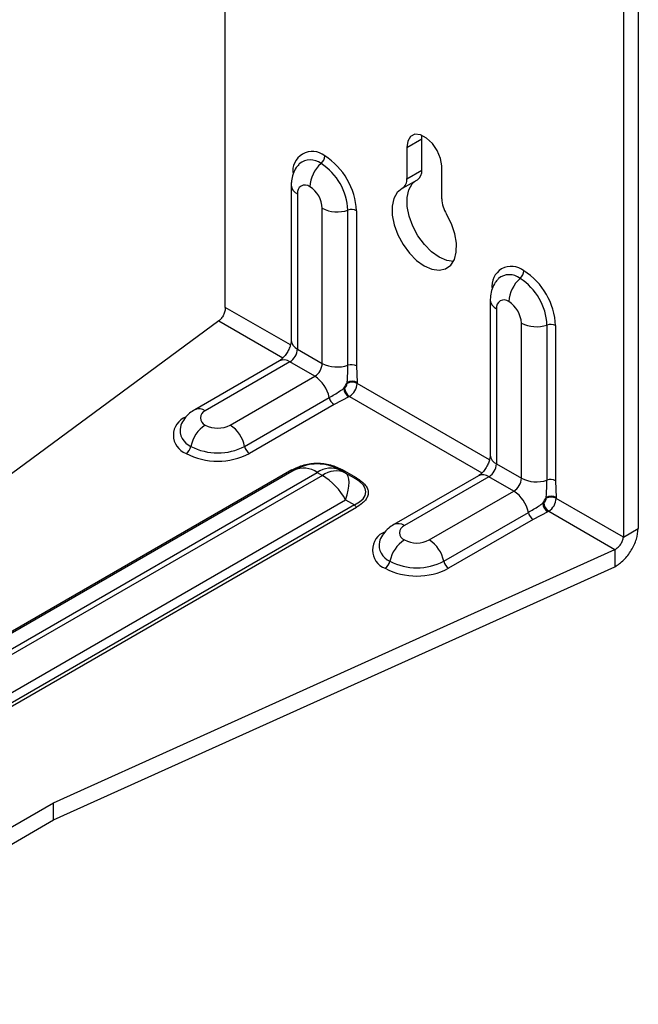
# Model space of a CAD drawing. Units: inches. Extents: x 0 to 133, y 0 to 103.
# Drawn here: x 90 to 93, y 17 to 23 of the extents above; entities that cross this region are included whole.
import ezdxf

# ---------------------------------------------------------------- set-up
doc = ezdxf.new("R2010")
doc.units = ezdxf.units.IN
doc.header["$MEASUREMENT"] = 0

msp = doc.modelspace()

# ---------------------------------------------------------------- linework, layer by layer
at = {"linetype": 'Continuous', "lineweight": 25, "ltscale": 4}
for p, q in [((93.4131, 38.5574), (93.4131, 20.0808)), ((93.3296, 38.5092), (93.3296, 20.0326)), ((91.1024, 21.3182), (91.1024, 37.5525)), ((92.2021, 22.2612), (92.2029, 22.2806)), ((92.1186, 22.213), (92.2021, 22.2612)), ((92.1186, 22.213), (92.1186, 22.0385)), ((92.2021, 22.0867), (92.2021, 22.2612)), ((91.5167, 22.1217), (91.5137, 22.1185)), ((92.3134, 21.926), (92.3134, 22.1098)), ((92.1186, 22.0385), (92.2021, 22.0867)), ((91.4715, 22.0014), (91.4715, 21.1334)), ((92.0941, 21.9845), (92.1776, 22.0327)), ((91.5061, 21.9532), (91.5061, 21.0852)), ((91.6453, 21.0049), (91.6453, 21.8728)), ((91.7888, 20.9943), (91.7888, 21.8623)), ((91.8366, 21.8588), (91.8366, 20.9908)), ((92.6303, 21.4788), (92.6273, 21.4756)), ((92.5851, 21.3586), (92.5851, 20.4906)), ((91.4671, 21.1077), (91.1024, 21.3182)), ((92.6197, 21.3104), (92.6197, 20.4424)), ((91.0658, 21.243), (88.6109, 19.4299)), ((91.0658, 21.243), (91.4252, 21.0355)), ((92.7589, 20.362), (92.7589, 21.23)), ((92.9024, 20.3515), (92.9024, 21.2195)), ((92.9502, 21.216), (92.9502, 20.348)), ((91.5061, 21.0852), (91.6453, 21.0049)), ((91.4053, 21.0187), (90.932, 20.7455)), ((91.4644, 21.0129), (90.9911, 20.7397)), ((91.6035, 20.9325), (91.4644, 21.0129)), ((91.8366, 20.9908), (91.8402, 20.8979)), ((91.1303, 20.6593), (91.6035, 20.9325)), ((91.7845, 20.8924), (91.7845, 20.8979)), ((91.8402, 20.8979), (91.8402, 20.8924)), ((92.5807, 20.4649), (91.8402, 20.8924)), ((91.7658, 20.8655), (91.7706, 20.8682)), ((91.2111, 20.5403), (91.6844, 20.8135)), ((91.7936, 20.8173), (91.7114, 20.7739)), ((91.7984, 20.82), (91.7936, 20.8173)), ((91.7984, 20.82), (92.5387, 20.3927)), ((91.7114, 20.7739), (91.2381, 20.5006)), ((91.4757, 20.4085), (88.4747, 18.676)), ((91.4875, 20.4073), (88.5361, 18.7035)), ((88.6661, 18.6906), (91.6175, 20.3944)), ((91.6175, 20.3944), (91.6458, 20.3781)), ((91.7757, 20.3909), (91.7474, 20.4073)), ((91.8371, 20.3635), (91.7592, 20.4085)), ((91.8253, 20.3623), (91.7757, 20.3909)), ((92.6197, 20.4424), (92.7589, 20.362)), ((91.6458, 20.3781), (88.6944, 18.6743)), ((92.5189, 20.3759), (92.0456, 20.1027)), ((92.5779, 20.3701), (92.1046, 20.0968)), ((92.7171, 20.2897), (92.5779, 20.3701)), ((92.9502, 20.348), (92.9537, 20.255)), ((92.2438, 20.0165), (92.7171, 20.2897)), ((88.8243, 18.5371), (91.7757, 20.2409)), ((91.7757, 20.2409), (91.8253, 20.2123)), ((92.8794, 20.2226), (92.8841, 20.2254)), ((92.8981, 20.2495), (92.8981, 20.255)), ((92.9537, 20.255), (92.9537, 20.2495)), ((93.3296, 20.0326), (92.9537, 20.2495)), ((91.8253, 20.2123), (88.8243, 18.4798)), ((88.8361, 18.4674), (91.8371, 20.1998)), ((92.3247, 19.8975), (92.798, 20.1707)), ((92.9072, 20.1744), (92.8249, 20.131)), ((92.912, 20.1772), (92.9072, 20.1744)), ((92.912, 20.1772), (93.2827, 19.9632)), ((92.8249, 20.131), (92.3517, 19.8578)), ((93.3296, 20.0326), (93.4131, 20.0808)), ((90.142, 18.546), (93.2827, 19.9632)), ((93.2827, 19.9632), (93.2827, 19.8667)), ((90.142, 18.4495), (93.2827, 19.8667)), ((88.3408, 17.5062), (90.142, 18.546)), ((90.142, 18.4495), (90.142, 18.546)), ((88.3548, 17.4178), (90.142, 18.4495))]:
    msp.add_line(p, q, dxfattribs=at)
at = {"linetype": 'Continuous', "lineweight": 25, "ltscale": 4, "flags": 128}
for points in [[(92.3134, 22.1098), (92.3062, 22.1522), (92.2881, 22.1957), (92.2613, 22.235), (92.229, 22.2655), (92.1951, 22.2835), (92.1638, 22.2867), (92.1388, 22.2748), (92.1231, 22.2492), (92.1186, 22.213)], [(92.3787, 21.5742), (92.3423, 21.58), (92.2995, 21.5988), (92.2567, 21.6295), (92.2163, 21.6702), (92.1807, 21.7188), (92.1518, 21.7724), (92.1313, 21.828), (92.1203, 21.8825), (92.1195, 21.9327), (92.1289, 21.9759), (92.148, 22.0095), (92.1668, 22.0264)], [(92.0922, 21.9834), (92.0645, 21.9613), (92.0454, 21.9277), (92.036, 21.8845), (92.0368, 21.8343), (92.0477, 21.7798), (92.0683, 21.7242), (92.0972, 21.6706), (92.1328, 21.622), (92.1732, 21.5812), (92.216, 21.5506), (92.2588, 21.5318), (92.2992, 21.526), (92.3348, 21.5334), (92.3637, 21.5536), (92.3843, 21.5856), (92.3952, 21.6274), (92.396, 21.6767), (92.3866, 21.7307), (92.3675, 21.7863), (92.3398, 21.8405)], [(91.7757, 20.2409), (91.7844, 20.2686), (91.7907, 20.2944), (91.7945, 20.3181), (91.7958, 20.3392), (91.7945, 20.3573), (91.7907, 20.3721), (91.7844, 20.3834), (91.7757, 20.3909)]]:
    msp.add_lwpolyline(points, dxfattribs=at)
at = {"linetype": 'Continuous', "lineweight": 25, "ltscale": 16}
for centre, radius, start, end in [((91.59, 22.0812), 0.1096, 50.7967, 189.214), ((91.5976, 22.1693), 0.0617, 311.3239, 357.0648), ((91.4514, 21.8413), 0.3856, 2.6055, 57.3945), ((91.5783, 22.0473), 0.0966, 51.5479, 129.6292), ((91.7606, 21.9839), 0.1851, 131.3239, 177.0648), ((91.4621, 21.8475), 0.327, 2.6055, 57.3945), ((92.1434, 22.0807), 0.059, 305.4681, 5.8441), ((91.5297, 22.0066), 0.0584, 185.0969, 246.2008), ((91.5485, 21.9601), 0.043, 50.7967, 189.214), ((91.4942, 21.866), 0.1513, 2.6055, 57.3945), ((92.0607, 22.0324), 0.0582, 302.7694, 6.0811), ((92.4854, 21.9322), 0.1721, 182.053, 212.211), ((91.7295, 22.0377), 0.1851, 242.939, 288.6736), ((91.8086, 21.8039), 0.0617, 62.939, 108.6736), ((92.7035, 21.4384), 0.1096, 50.7967, 189.214), ((92.6919, 21.4045), 0.0966, 51.5479, 129.6292), ((92.7112, 21.5264), 0.0617, 311.3239, 357.0648), ((92.565, 21.1984), 0.3856, 2.6055, 57.3945), ((92.8741, 21.3411), 0.1851, 131.3239, 177.0648), ((92.5757, 21.2046), 0.327, 2.6055, 57.3945), ((92.6432, 21.3638), 0.0584, 185.0969, 246.2008), ((92.6621, 21.3172), 0.043, 50.7967, 189.214), ((92.6078, 21.2231), 0.1513, 2.6055, 57.3945), ((92.8431, 21.3949), 0.1851, 242.939, 288.6736), ((92.9221, 21.161), 0.0617, 62.939, 108.6736), ((91.5297, 21.1386), 0.0584, 185.1216, 246.1985), ((91.4154, 21.0893), 0.0908, 302.6055, 357.3945), ((91.4299, 20.9658), 0.0584, 53.8096, 114.8799), ((91.5546, 21.009), 0.0908, 302.6055, 357.3945), ((91.7295, 21.1697), 0.1851, 242.939, 288.6736), ((91.8086, 20.9359), 0.0617, 62.939, 108.6736), ((91.5029, 20.7772), 0.1851, 11.3233, 57.0655), ((91.5105, 21.0345), 0.3062, 326.4992, 333.5008), ((91.7543, 20.8937), 0.0303, 302.6055, 357.3945), ((91.8123, 20.8441), 0.0605, 62.6097, 117.3903), ((91.8123, 20.8386), 0.0605, 62.6097, 117.3903), ((91.7495, 20.8965), 0.0908, 302.6055, 357.3945), ((91.8262, 20.8682), 0.0605, 182.6055, 237.3945), ((91.831, 20.871), 0.0605, 182.6055, 237.3945), ((91.7449, 20.8256), 0.0617, 191.3233, 237.0655), ((90.9566, 20.6926), 0.0584, 53.8072, 114.9063), ((91.0063, 20.6995), 0.043, 110.7834, 249.2166), ((90.9221, 20.6031), 0.1095, 110.7834, 249.2166), ((90.9475, 20.6307), 0.0978, 168.5469, 247.5972), ((91.0917, 20.504), 0.1851, 122.9345, 168.6767), ((91.0607, 20.7937), 0.1513, 242.6097, 297.3903), ((91.0296, 20.504), 0.1851, 11.3233, 57.0655), ((90.8497, 20.5524), 0.0617, 302.9345, 348.6767), ((91.0607, 20.8431), 0.3856, 242.6097, 297.3903), ((91.0607, 20.8307), 0.3271, 242.6097, 297.3903), ((91.2717, 20.5524), 0.0617, 191.3233, 237.0655), ((92.6432, 20.4958), 0.0584, 185.1216, 246.1985), ((91.4827, 20.4181), 0.0119, 234.3818, 294.314), ((91.6175, 20.1823), 0.2598, 60, 120), ((91.5414, 20.2882), 0.1307, 54.3818, 114.314), ((91.6936, 20.2882), 0.1307, 65.686, 125.6182), ((91.7219, 20.2719), 0.1307, 65.686, 125.6182), ((91.7523, 20.4181), 0.0119, 245.686, 305.6182), ((92.529, 20.4465), 0.0908, 302.6055, 357.3945), ((91.4474, 20.06), 0.3749, 28.8556, 58.0453), ((91.8302, 20.3731), 0.0119, 245.686, 305.6182), ((92.5433, 20.3212), 0.0599, 54.6374, 114.0521), ((92.6682, 20.3662), 0.0908, 302.6055, 357.3945), ((92.8431, 20.5269), 0.1851, 242.939, 288.6736), ((92.9221, 20.293), 0.0617, 62.939, 108.6736), ((92.6165, 20.1343), 0.1851, 11.3233, 57.0655), ((92.624, 20.3916), 0.3062, 326.4992, 333.5008), ((92.8678, 20.2509), 0.0303, 302.6055, 357.3945), ((92.9446, 20.2282), 0.0605, 182.6055, 237.3945), ((92.9259, 20.2013), 0.0605, 62.6097, 117.3903), ((92.9259, 20.1958), 0.0605, 62.6097, 117.3903), ((92.8631, 20.2536), 0.0908, 302.6055, 357.3945), ((91.8552, 20.2287), 0.0341, 208.8556, 238.0453), ((92.8585, 20.1828), 0.0617, 191.3233, 237.0655), ((92.9398, 20.2254), 0.0605, 182.6055, 237.3945), ((92.0357, 19.9602), 0.1095, 110.7834, 249.2166), ((92.07, 20.048), 0.0598, 54.6307, 114.1334), ((92.1199, 20.0567), 0.043, 110.7834, 249.2166), ((92.061, 19.9879), 0.0978, 168.5469, 247.5972), ((92.2053, 19.8611), 0.1851, 122.9345, 168.6767), ((92.1742, 20.1508), 0.1513, 242.6097, 297.3903), ((92.1432, 19.8611), 0.1851, 11.3233, 57.0655), ((91.9633, 19.9096), 0.0617, 302.9345, 348.6767), ((92.1742, 20.1879), 0.3271, 242.6097, 297.3903), ((92.3852, 19.9096), 0.0617, 191.3233, 237.0655), ((92.1742, 20.2002), 0.3856, 242.6097, 297.3903)]:
    msp.add_arc(centre, radius, start, end, dxfattribs=at)
msp.add_ellipse((91.4119, 20.3009), major_axis=(0.4773, -0.0175), ratio=0.313873, start_param=5.771075, end_param=6.818272, dxfattribs=at)
at = {"linetype": 'Continuous', "lineweight": 25, "ltscale": 4}
for points, knots in [([(91.5142, 22.1169), (91.5092, 22.1116), (91.4949, 22.0965), (91.4809, 22.0649), (91.4725, 22.0311), (91.4718, 22.0095), (91.4715, 22.0014)], [0, 0, 0, 0, 0.173279, 0.48883, 0.808215, 1, 1, 1, 1]), ([(92.6278, 21.4741), (92.6227, 21.4688), (92.6085, 21.4537), (92.5944, 21.4221), (92.5861, 21.3883), (92.5853, 21.3667), (92.5851, 21.3586)], [0, 0, 0, 0, 0.1732789, 0.4888296, 0.8082152, 1, 1, 1, 1]), ([(91.4715, 21.1334), (91.4714, 21.1312), (91.4713, 21.1255), (91.4685, 21.1102), (91.4612, 21.0888), (91.449, 21.0649), (91.4336, 21.0434), (91.4185, 21.0279), (91.4093, 21.0211), (91.406, 21.0192), (91.4053, 21.0187)], [0, 0, 0, 0, 0.088766, 0.220705, 0.365058, 0.523013, 0.688415, 0.832852, 0.965145, 1, 1, 1, 1]), ([(91.7845, 20.8979), (91.7862, 20.9211), (91.7886, 20.9541), (91.7888, 20.9852), (91.7888, 20.9943)], [0, 0, 0, 0, 0.704224, 1, 1, 1, 1]), ([(91.6844, 20.8135), (91.7037, 20.8249), (91.7311, 20.841), (91.7579, 20.8599), (91.7658, 20.8655)], [0, 0, 0, 0, 0.705893, 1, 1, 1, 1]), ([(90.932, 20.7455), (90.9222, 20.7392), (90.9003, 20.7252), (90.8739, 20.6956), (90.8567, 20.6691), (90.8532, 20.653), (90.8526, 20.6504)], [0, 0, 0, 0, 0.2739, 0.611864, 0.937768, 1, 1, 1, 1]), ([(91.4757, 20.4085), (91.4973, 20.4191), (91.5288, 20.4347), (91.5798, 20.4447), (91.6175, 20.4473), (91.6551, 20.4447), (91.7062, 20.4347), (91.7376, 20.4191), (91.7592, 20.4085)], [0, 0, 0, 0, 0.263193, 0.383492, 0.5, 0.616444, 0.736807, 1, 1, 1, 1]), ([(92.5851, 20.4906), (92.585, 20.4883), (92.5848, 20.4827), (92.582, 20.4673), (92.5747, 20.446), (92.5626, 20.422), (92.5471, 20.4005), (92.532, 20.3851), (92.5229, 20.3783), (92.5195, 20.3763), (92.5189, 20.3759)], [0, 0, 0, 0, 0.088766, 0.220705, 0.365058, 0.523013, 0.688415, 0.832852, 0.965145, 1, 1, 1, 1]), ([(91.8371, 20.3635), (91.8556, 20.351), (91.8825, 20.3329), (91.9, 20.3034), (91.9044, 20.2817), (91.9, 20.2599), (91.8826, 20.2304), (91.8556, 20.2123), (91.8371, 20.1998)], [0, 0, 0, 0, 0.263193, 0.383492, 0.5, 0.616444, 0.736807, 1, 1, 1, 1]), ([(92.8981, 20.255), (92.8998, 20.2783), (92.9022, 20.3113), (92.9023, 20.3423), (92.9024, 20.3515)], [0, 0, 0, 0, 0.704224, 1, 1, 1, 1]), ([(92.798, 20.1707), (92.8173, 20.1821), (92.8446, 20.1982), (92.8715, 20.2171), (92.8794, 20.2226)], [0, 0, 0, 0, 0.705893, 1, 1, 1, 1]), ([(92.0456, 20.1027), (92.0358, 20.0964), (92.0138, 20.0824), (91.9874, 20.0528), (91.9703, 20.0263), (91.9668, 20.0101), (91.9662, 20.0075)], [0, 0, 0, 0, 0.2739, 0.611864, 0.937768, 1, 1, 1, 1])]:
    msp.add_open_spline(points, degree=3, knots=knots, dxfattribs=at)
for points in [[(91.1024, 21.3182), (91.1022, 21.3113), (91.1018, 21.2975), (91.0935, 21.2752), (91.0809, 21.2553), (91.0709, 21.2471), (91.0658, 21.243)], [(93.2827, 19.8667), (93.2995, 19.8781), (93.3332, 19.901), (93.3759, 19.9576), (93.4061, 20.0214), (93.4108, 20.061), (93.4131, 20.0808)], [(93.2827, 19.9632), (93.2886, 19.9668), (93.3004, 19.9741), (93.3155, 19.9925), (93.3264, 20.0133), (93.3285, 20.0261), (93.3296, 20.0326)]]:
    msp.add_open_spline(points, degree=3, dxfattribs=at)

doc.saveas('drawing.dxf')
